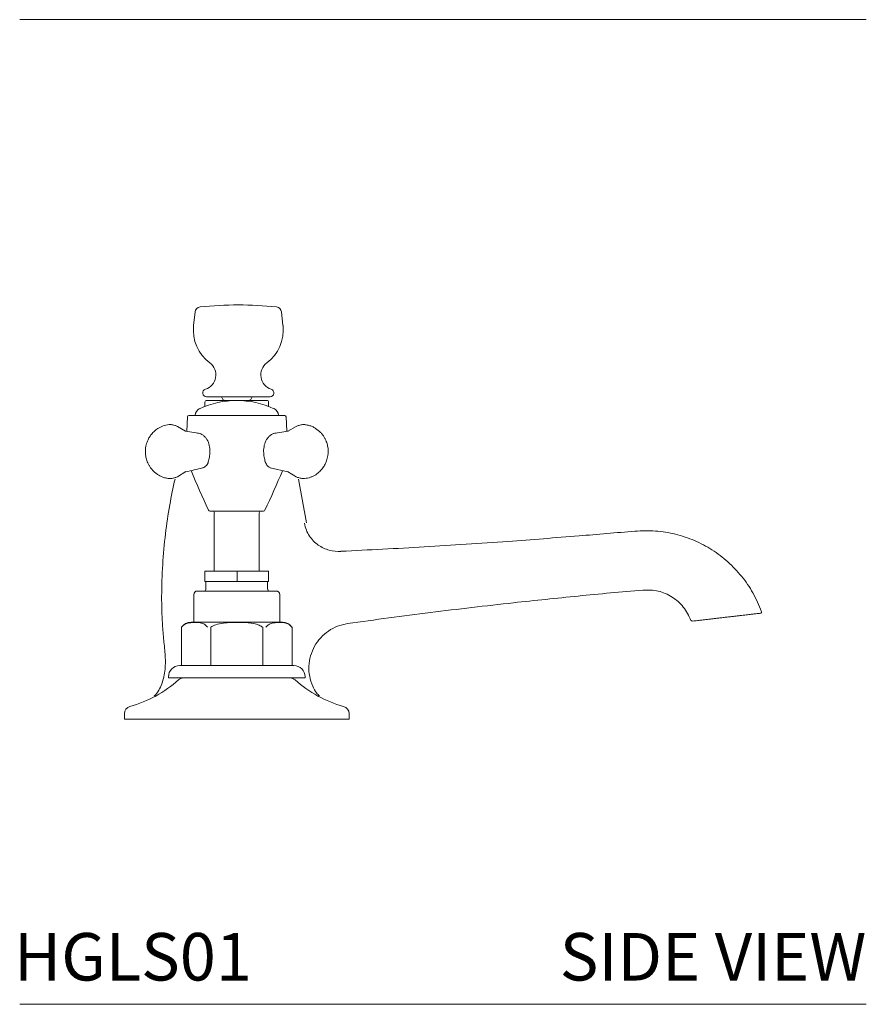
# Model space of a CAD drawing. Units: inches. Extents: x -0.1 to 26.3, y 0 to 20.9.
# Drawn here: x 17.4 to 26.3, y 0 to 10.4 of the extents above; entities that cross this region are included whole.
import ezdxf
from ezdxf.enums import TextEntityAlignment as Align

# ---------------------------------------------------------------- set-up
doc = ezdxf.new("R2010")
doc.units = ezdxf.units.IN
doc.header["$LTSCALE"] = 2
doc.header["$MEASUREMENT"] = 0
doc.layers.add('WATERWORKS FITTINGS', color=7, linetype='Continuous', lineweight=9)
doc.styles.add('GOTHAM BOOK', font='GOTHMBOK.TTF', dxfattribs={"height": 0.5})

# ---------------------------------------------------------------- blocks, each defined once
blk = doc.blocks.new('HGLS01 SIDE')
at = {"layer": 'WATERWORKS FITTINGS', "ltscale": 5}
for p, q in [((1.844, 7.282), (1.828, 7.138)), ((2.768, 7.138), (2.752, 7.282)), ((1.948, 6.331), (1.948, 6.288)), ((2.205, 6.351), (2.205, 6.347)), ((2.392, 6.344), (2.392, 6.351)), ((2.617, 6.288), (2.617, 6.331)), ((1.764, 6.179), (1.756, 6.027)), ((2.809, 6.027), (2.801, 6.179)), ((1.576, 6.096), (1.579, 6.096)), ((1.592, 6.096), (1.579, 6.096)), ((1.745, 6.026), (1.658, 6.078)), ((1.745, 6.026), (1.658, 6.078)), ((1.74, 6.029), (1.747, 6.028)), ((1.896, 6.002), (1.746, 6.029)), ((2.819, 6.029), (2.669, 6.002)), ((2.819, 6.029), (2.809, 6.027)), ((2.825, 6.029), (2.818, 6.028)), ((2.907, 6.078), (2.82, 6.026)), ((2.907, 6.078), (2.82, 6.026)), ((2.986, 6.096), (2.973, 6.096)), ((2.986, 6.096), (2.989, 6.096)), ((2, 5.813), (2, 5.83)), ((2.565, 5.83), (2.565, 5.813)), ((1.658, 5.548), (1.748, 5.602)), ((2.634, 5.643), (2.819, 5.599)), ((2.817, 5.602), (2.907, 5.548)), ((2.817, 5.602), (2.907, 5.548)), ((1.573, 5.53), (1.586, 5.53)), ((2.932, 5.524), (3.017, 5.063)), ((2.979, 5.53), (2.992, 5.53)), ((2.046, 5.168), (2.046, 4.555)), ((2.519, 4.555), (2.519, 5.168)), ((1.952, 4.555), (1.948, 4.555)), ((1.948, 4.555), (1.948, 4.445)), ((1.952, 4.555), (2.278, 4.555)), ((2.287, 4.555), (2.278, 4.555)), ((2.287, 4.555), (2.613, 4.555)), ((2.287, 4.445), (2.287, 4.555)), ((2.617, 4.555), (2.613, 4.555)), ((2.617, 4.445), (2.617, 4.555)), ((1.948, 4.445), (1.952, 4.445)), ((1.952, 4.445), (2.278, 4.445)), ((1.958, 4.445), (1.958, 4.366)), ((2.278, 4.445), (2.287, 4.445)), ((2.287, 4.445), (2.613, 4.445)), ((2.607, 4.366), (2.607, 4.445)), ((2.613, 4.445), (2.617, 4.445)), ((1.83, 4.307), (1.83, 4.02)), ((2.735, 4.02), (2.735, 4.307)), ((1.702, 3.965), (1.702, 3.563)), ((2.008, 3.563), (2.008, 3.965)), ((2.557, 3.965), (2.557, 3.563)), ((2.863, 3.563), (2.863, 3.965)), ((1.564, 3.445), (1.564, 3.433)), ((1.564, 3.433), (2.282, 3.433)), ((2.282, 3.433), (3.001, 3.433)), ((3.001, 3.433), (3.001, 3.445)), ((1.101, 3.057), (1.101, 3)), ((3.464, 3), (3.464, 3.057)), ((1.101, 3), (1.638, 3)), ((1.638, 3), (3.464, 3))]:
    blk.add_line(p, q, dxfattribs=at)
at = {"layer": 'WATERWORKS FITTINGS'}
blk.add_line((7.076, 4.031), (7.09, 4.032), dxfattribs=at)
at = {"layer": 'WATERWORKS FITTINGS', "ltscale": 25}
for centre, radius, start, end in [((2.298, 3.418), 3.937, 90, 95.8549), ((2.298, 3.418), 3.937, 84.1451, 90), ((1.903, 7.275), 0.0591, 95.8549, 173.7974), ((2.694, 7.275), 0.0591, 6.2026, 84.1451), ((2.259, 7.091), 0.433, 173.7974, 233.1301), ((2.338, 7.091), 0.433, 306.8699, 6.2026), ((1.905, 6.619), 0.157, 287.6597, 53.1301), ((2.692, 6.619), 0.157, 126.8699, 252.3403), ((1.965, 6.43), 0.0403, 107.6597, 270), ((2.632, 6.43), 0.0403, 270, 72.3403), ((2.282, 5.417), 0.933, 90, 114.7908), ((1.967, 6.331), 0.0197, 90, 180), ((2.164, 6.39), 0.0394, 179.8911, 270), ((2.282, 5.417), 0.933, 65.2092, 90), ((2.401, 6.39), 0.0394, 270, 0.0322), ((2.597, 6.331), 0.0197, 0, 90), ((1.924, 6.193), 0.0787, 114.7908, 180), ((2.641, 6.193), 0.0787, 0, 65.2092), ((1.779, 6.178), 0.015, 90, 177), ((2.786, 6.178), 0.015, 3, 90), ((10.887, 9.399), 9.843, 202.6251, 205.2735), ((-6.322, 9.399), 9.843, 334.7265, 337.3694), ((2.001, 5.203), 0.0157, 205.2735, 270), ((2.027, 5.168), 0.0197, 0, 90), ((2.538, 5.168), 0.0197, 90, 180), ((2.564, 5.203), 0.0157, 270, 334.7265), ((1.938, 4.366), 0.0197, 270, 0), ((2.627, 4.366), 0.0197, 180, 270), ((1.869, 4.307), 0.0394, 90, 180), ((2.696, 4.307), 0.0394, 0, 90), ((1.802, 3.902), 0.118, 90, 147.769), ((2.763, 3.902), 0.118, 32.231, 90), ((1.682, 3.445), 0.118, 90, 180), ((2.883, 3.445), 0.118, 0, 90), ((1.723, 3.354), 0.0787, 90, 132.1156), ((2.842, 3.354), 0.0787, 47.8844, 90), ((0.825, 4.347), 1.26, 285.3807, 312.1156), ((3.74, 4.347), 1.26, 227.8844, 254.6193), ((1.18, 3.057), 0.0787, 105.3807, 180), ((3.385, 3.057), 0.0787, 0, 74.6193)]:
    blk.add_arc(centre, radius, start, end, dxfattribs=at)
at = {"layer": 'WATERWORKS FITTINGS', "ltscale": 5}
for points, knots in [([(1.965, 6.39), (1.97, 6.39), (1.98, 6.39), (2.057, 6.39), (2.167, 6.39), (2.255, 6.39), (2.298, 6.39)], [0, 0, 0, 0, 0.2500012, 0.4999826, 0.7502237, 1, 1, 1, 1]), ([(2.282, 6.351), (2.241, 6.351), (2.159, 6.351), (2.055, 6.351), (1.982, 6.351), (1.972, 6.351), (1.967, 6.351)], [0, 0, 0, 0, 0.24998, 0.499997, 0.75, 1, 1, 1, 1]), ([(2.597, 6.351), (2.593, 6.351), (2.583, 6.351), (2.51, 6.351), (2.406, 6.351), (2.324, 6.351), (2.282, 6.351)], [0, 0, 0, 0, 0.25, 0.500003, 0.75002, 1, 1, 1, 1]), ([(2.298, 6.39), (2.342, 6.39), (2.429, 6.39), (2.54, 6.39), (2.617, 6.39), (2.627, 6.39), (2.632, 6.39)], [0, 0, 0, 0, 0.249776, 0.500017, 0.749999, 1, 1, 1, 1]), ([(1.926, 6.193), (1.904, 6.193), (1.86, 6.193), (1.815, 6.193), (1.785, 6.193), (1.781, 6.193), (1.779, 6.193)], [0, 0, 0, 0, 0.249944, 0.500029, 0.749998, 1, 1, 1, 1]), ([(2.786, 6.193), (2.784, 6.193), (2.78, 6.193), (2.75, 6.193), (2.704, 6.193), (2.641, 6.193), (2.564, 6.193), (2.476, 6.193), (2.381, 6.193), (2.282, 6.193), (2.184, 6.193), (2.089, 6.193), (2, 6.193), (1.951, 6.193), (1.926, 6.193)], [0, 0, 0, 0, 0.083333, 0.166666, 0.249998, 0.333331, 0.416664, 0.499998, 0.583332, 0.666666, 0.750002, 0.833325, 0.916687, 1, 1, 1, 1]), ([(1.57, 6.096), (1.548, 6.093), (1.517, 6.089), (1.48, 6.071), (1.445, 6.053), (1.41, 6.024), (1.377, 5.986), (1.354, 5.949), (1.336, 5.905), (1.321, 5.849), (1.32, 5.787), (1.332, 5.729), (1.349, 5.688), (1.368, 5.654), (1.386, 5.629), (1.408, 5.604), (1.436, 5.583), (1.464, 5.562), (1.497, 5.546), (1.533, 5.535), (1.558, 5.531), (1.57, 5.53)], [0, 0, 0, 0, 0.079373, 0.115417, 0.153082, 0.220444, 0.280324, 0.333377, 0.378517, 0.450267, 0.54116, 0.598703, 0.664466, 0.700336, 0.738062, 0.777586, 0.820468, 0.862626, 0.90677, 0.953912, 1, 1, 1, 1]), ([(1.57, 6.096), (1.57, 6.096), (1.57, 6.096), (1.571, 6.096), (1.572, 6.096), (1.573, 6.096)], [0, 0, 0, 0, 0.014114, 0.2422, 1, 1, 1, 1]), ([(1.573, 6.096), (1.573, 6.096), (1.574, 6.096), (1.575, 6.096), (1.575, 6.096), (1.576, 6.096)], [0, 0, 0, 0, 0.558678, 0.752736, 1, 1, 1, 1]), ([(1.658, 6.078), (1.649, 6.082), (1.627, 6.091), (1.604, 6.094), (1.592, 6.096)], [0.1113771, 0.1113771, 0.1113771, 0.1113771, 0.5000312, 1, 1, 1, 1]), ([(2, 5.83), (1.998, 5.851), (1.993, 5.896), (1.967, 5.945), (1.94, 5.976), (1.917, 5.993), (1.893, 6.005), (1.877, 6.006), (1.869, 6.007)], [0, 0, 0, 0, 0.252841, 0.510376, 0.631771, 0.755562, 0.877426, 1, 1, 1, 1]), ([(2.696, 6.007), (2.688, 6.006), (2.672, 6.005), (2.648, 5.993), (2.625, 5.976), (2.598, 5.944), (2.572, 5.896), (2.567, 5.852), (2.565, 5.83)], [0, 0, 0, 0, 0.122163, 0.244468, 0.367472, 0.490463, 0.746326, 1, 1, 1, 1]), ([(2.82, 6.027), (2.82, 6.027), (2.821, 6.028), (2.818, 6.028), (2.816, 6.028)], [0, 0, 0, 0, 0.3240304, 1, 1, 1, 1]), ([(2.973, 6.096), (2.961, 6.094), (2.938, 6.091), (2.916, 6.082), (2.907, 6.078)], [0, 0, 0, 0, 0.4999655, 0.8886832, 0.8886832, 0.8886832, 0.8886832]), ([(2.989, 6.096), (2.989, 6.096), (2.99, 6.096), (2.991, 6.096), (2.992, 6.096), (2.992, 6.096)], [0, 0, 0, 0, 0.247251, 0.441351, 1, 1, 1, 1]), ([(2.992, 6.096), (2.993, 6.096), (2.994, 6.096), (2.995, 6.096), (2.995, 6.096), (2.995, 6.096), (2.995, 6.096), (2.995, 6.096)], [0, 0, 0, 0, 0.757771, 0.895466, 0.961035, 0.985831, 1, 1, 1, 1]), ([(2.995, 6.096), (2.995, 6.096), (2.995, 6.096), (2.996, 6.096), (2.997, 6.096), (2.997, 6.096)], [0, 0, 0, 0, 0.014184, 0.242249, 1, 1, 1, 1]), ([(2.995, 5.53), (3.016, 5.533), (3.047, 5.537), (3.085, 5.555), (3.12, 5.573), (3.155, 5.602), (3.187, 5.64), (3.211, 5.677), (3.229, 5.721), (3.244, 5.777), (3.245, 5.839), (3.233, 5.897), (3.216, 5.938), (3.197, 5.972), (3.179, 5.997), (3.157, 6.022), (3.129, 6.043), (3.101, 6.064), (3.068, 6.08), (3.032, 6.091), (3.007, 6.095), (2.995, 6.096)], [0, 0, 0, 0, 0.079373, 0.115417, 0.153082, 0.220445, 0.280325, 0.333379, 0.37852, 0.45027, 0.541163, 0.598705, 0.664468, 0.700338, 0.738064, 0.777587, 0.820469, 0.862626, 0.906771, 0.953912, 1, 1, 1, 1]), ([(1.983, 5.704), (1.987, 5.721), (1.996, 5.754), (1.999, 5.793), (2, 5.813)], [0, 0, 0, 0, 0.500124, 1, 1, 1, 1]), ([(2.565, 5.813), (2.566, 5.793), (2.568, 5.754), (2.578, 5.721), (2.582, 5.704)], [0, 0, 0, 0, 0.499914, 1, 1, 1, 1]), ([(1.977, 5.689), (1.978, 5.691), (1.98, 5.696), (1.982, 5.701), (1.983, 5.704)], [0, 0, 0, 0, 0.493557, 1, 1, 1, 1]), ([(2.582, 5.704), (2.583, 5.701), (2.584, 5.698), (2.586, 5.694), (2.587, 5.692), (2.587, 5.691), (2.587, 5.69), (2.587, 5.69), (2.587, 5.69), (2.588, 5.69), (2.588, 5.69), (2.588, 5.69), (2.588, 5.69), (2.588, 5.69), (2.588, 5.69), (2.588, 5.69), (2.595, 5.674), (2.607, 5.66), (2.626, 5.646), (2.634, 5.644), (2.635, 5.644)], [0, 0, 0, 0, 0.087564, 0.129085, 0.149288, 0.159249, 0.164195, 0.166659, 0.167889, 0.168504, 0.168811, 0.168964, 0.169041, 0.169081, 0.169099, 0.169107, 0.169114, 0.67316, 0.947858, 1, 1, 1, 1]), ([(1.747, 5.599), (1.776, 5.606), (1.836, 5.62), (1.894, 5.634), (1.923, 5.641)], [0, 0, 0, 0, 0.5, 1, 1, 1, 1]), ([(1.922, 5.642), (1.924, 5.642), (1.933, 5.643), (1.947, 5.652), (1.965, 5.666), (1.973, 5.681), (1.977, 5.689)], [0, 0, 0, 0, 0.100734, 0.3668, 0.683455, 1, 1, 1, 1]), ([(1.413, 3.24), (1.419, 3.245), (1.443, 3.268), (1.486, 3.341), (1.527, 3.465), (1.536, 3.625), (1.519, 3.787), (1.503, 3.952), (1.494, 4.119), (1.491, 4.344), (1.5, 4.621), (1.53, 4.942), (1.573, 5.243), (1.613, 5.434), (1.633, 5.524)], [0, 0, 0, 0, 0.010865, 0.04239, 0.108126, 0.177106, 0.247319, 0.318746, 0.390999, 0.463643, 0.608219, 0.748574, 0.88058, 1, 1, 1, 1]), ([(1.586, 5.53), (1.586, 5.53), (1.587, 5.53), (1.587, 5.53), (1.589, 5.53), (1.601, 5.531), (1.626, 5.535), (1.648, 5.543), (1.658, 5.548)], [0, 0, 0, 0, 0.0067286, 0.0152877, 0.0299269, 0.0809971, 0.5254812, 0.9327788, 0.9327788, 0.9327788, 0.9327788]), ([(2.907, 5.548), (2.917, 5.543), (2.934, 5.537), (2.953, 5.533), (2.964, 5.531), (2.97, 5.53), (2.973, 5.53), (2.975, 5.53), (2.976, 5.53), (2.977, 5.53), (2.977, 5.53), (2.978, 5.53), (2.978, 5.53), (2.978, 5.53), (2.979, 5.53), (2.979, 5.53)], [0.0647971, 0.0647971, 0.0647971, 0.0647971, 0.4736124, 0.7014766, 0.8176265, 0.8812399, 0.9187838, 0.9425347, 0.9585067, 0.9699959, 0.97838, 0.9846703, 0.989802, 0.9932553, 1, 1, 1, 1]), ([(2.001, 5.187), (2.113, 5.187), (2.171, 5.187), (2.283, 5.187), (2.393, 5.187), (2.486, 5.187), (2.551, 5.187), (2.56, 5.187), (2.564, 5.187)], [0, 0, 0, 0, 0.166669, 0.333336, 0.500002, 0.666667, 0.833333, 1, 1, 1, 1]), ([(3.378, 4.762), (3.336, 4.764), (3.251, 4.768), (3.154, 4.816), (3.087, 4.871), (3.044, 4.924), (3.01, 4.987), (3, 5.035), (2.995, 5.059)], [0, 0, 0, 0, 0.231533, 0.473526, 0.599066, 0.727517, 0.860312, 1, 1, 1, 1]), ([(5.133, 4.868), (5.382, 4.887), (5.827, 4.921), (6.272, 4.959), (6.467, 4.976)], [0, 0, 0, 0, 0.559988, 1, 1, 1, 1]), ([(6.467, 4.976), (6.54, 4.979), (6.683, 4.985), (6.895, 4.949), (7.095, 4.882), (7.281, 4.784), (7.448, 4.657), (7.594, 4.504), (7.716, 4.328), (7.771, 4.195), (7.799, 4.129)], [0, 0, 0, 0, 0.12799, 0.253329, 0.37713, 0.500226, 0.623298, 0.747028, 0.872232, 1, 1, 1, 1]), ([(3.378, 4.764), (3.67, 4.779), (4.255, 4.808), (4.84, 4.848), (5.133, 4.868)], [0, 0, 0, 0, 0.498952, 1, 1, 1, 1]), ([(6.551, 4.357), (6.324, 4.337), (5.871, 4.295), (5.418, 4.247), (5.192, 4.223)], [0, 0, 0, 0, 0.500018, 1, 1, 1, 1]), ([(7.057, 4.037), (7.034, 4.086), (6.987, 4.183), (6.862, 4.289), (6.714, 4.356), (6.606, 4.357), (6.551, 4.357)], [0, 0, 0, 0, 0.252781, 0.49964, 0.746649, 1, 1, 1, 1]), ([(2.282, 4.346), (2.255, 4.346), (2.201, 4.346), (2.123, 4.346), (2.051, 4.346), (1.988, 4.346), (1.936, 4.346), (1.898, 4.346), (1.874, 4.346), (1.871, 4.346), (1.869, 4.346)], [0, 0, 0, 0, 0.124999, 0.25, 0.375, 0.5, 0.625, 0.75, 0.875, 1, 1, 1, 1]), ([(2.696, 4.346), (2.694, 4.346), (2.691, 4.346), (2.667, 4.346), (2.628, 4.346), (2.577, 4.346), (2.514, 4.346), (2.442, 4.346), (2.364, 4.346), (2.31, 4.346), (2.282, 4.346)], [0, 0, 0, 0, 0.125, 0.25, 0.375, 0.499999, 0.624999, 0.749999, 0.874893, 1, 1, 1, 1]), ([(5.192, 4.223), (4.9, 4.19), (4.318, 4.123), (3.737, 4.044), (3.448, 4.004)], [0, 0, 0, 0, 0.500739, 1, 1, 1, 1]), ([(7.09, 4.032), (7.093, 4.032), (7.102, 4.033), (7.128, 4.036), (7.171, 4.041), (7.218, 4.047), (7.263, 4.052), (7.3, 4.056), (7.34, 4.061), (7.384, 4.066), (7.428, 4.071), (7.473, 4.076), (7.515, 4.081), (7.554, 4.086), (7.591, 4.09), (7.634, 4.095), (7.68, 4.1), (7.724, 4.105), (7.766, 4.11), (7.792, 4.113), (7.786, 4.112), (7.785, 4.112)], [0, 0, 0, 0, 0.035586, 0.106752, 0.178411, 0.249837, 0.286478, 0.32153, 0.358292, 0.39355, 0.430064, 0.465453, 0.500095, 0.537387, 0.572128, 0.609237, 0.680806, 0.752535, 0.8238, 0.96639, 1, 1, 1, 1]), ([(7.789, 4.113), (7.79, 4.113), (7.791, 4.113), (7.794, 4.114), (7.796, 4.116), (7.798, 4.118), (7.799, 4.121), (7.799, 4.124), (7.799, 4.126), (7.799, 4.128), (7.798, 4.129)], [0, 0, 0, 0, 0.114135, 0.237008, 0.367139, 0.500601, 0.633997, 0.763839, 0.886332, 1, 1, 1, 1]), ([(1.702, 3.965), (1.711, 3.974), (1.731, 3.998), (1.769, 4.01), (1.825, 4.017), (1.885, 4.015), (1.942, 4.002), (1.967, 3.975), (1.976, 3.965)], [0, 0, 0, 0, 0.1061274, 0.2487952, 0.3951393, 0.7051948, 0.8859812, 1, 1, 1, 1]), ([(2.282, 4.02), (2.251, 4.02), (2.188, 4.02), (2.097, 4.02), (2.014, 4.02), (1.94, 4.02), (1.88, 4.02), (1.836, 4.02), (1.807, 4.02), (1.803, 4.02), (1.802, 4.02)], [0, 0, 0, 0, 0.125366, 0.249949, 0.375021, 0.499995, 0.625001, 0.749999, 0.874999, 1, 1, 1, 1]), ([(2.008, 3.965), (2.026, 3.974), (2.067, 3.998), (2.142, 4.01), (2.215, 4.015), (2.303, 4.016), (2.402, 4.015), (2.498, 4), (2.544, 3.972), (2.557, 3.965)], [0, 0, 0, 0, 0.106077, 0.250151, 0.395021, 0.499991, 0.712879, 0.922909, 1, 1, 1, 1]), ([(2.763, 4.02), (2.761, 4.02), (2.758, 4.02), (2.729, 4.02), (2.685, 4.02), (2.625, 4.02), (2.551, 4.02), (2.468, 4.02), (2.377, 4.02), (2.314, 4.02), (2.282, 4.02)], [0, 0, 0, 0, 0.125001, 0.250001, 0.374999, 0.500006, 0.62498, 0.750052, 0.874649, 1, 1, 1, 1]), ([(2.589, 3.965), (2.597, 3.974), (2.618, 3.998), (2.655, 4.01), (2.711, 4.017), (2.771, 4.015), (2.829, 4.002), (2.853, 3.975), (2.863, 3.965)], [0, 0, 0, 0, 0.106127, 0.248795, 0.395139, 0.705194, 0.88598, 1, 1, 1, 1]), ([(3.448, 4.004), (3.412, 3.996), (3.34, 3.981), (3.244, 3.929), (3.161, 3.857), (3.097, 3.768), (3.055, 3.666), (3.037, 3.558), (3.044, 3.448), (3.068, 3.38), (3.081, 3.346)], [0, 0, 0, 0, 0.125706, 0.249816, 0.374352, 0.500008, 0.625664, 0.7502, 0.874303, 1, 1, 1, 1]), ([(7.057, 4.037), (7.059, 4.036), (7.061, 4.032), (7.071, 4.031), (7.076, 4.031)], [0, 0, 0, 0, 0.500849, 1, 1, 1, 1]), ([(2.282, 3.563), (2.243, 3.563), (2.165, 3.563), (2.051, 3.563), (1.947, 3.563), (1.855, 3.563), (1.78, 3.563), (1.724, 3.563), (1.689, 3.563), (1.684, 3.563), (1.682, 3.563)], [0, 0, 0, 0, 0.125007, 0.25001, 0.375008, 0.500007, 0.625005, 0.750003, 0.875002, 1, 1, 1, 1]), ([(2.883, 3.563), (2.881, 3.563), (2.876, 3.563), (2.84, 3.563), (2.785, 3.563), (2.71, 3.563), (2.618, 3.563), (2.514, 3.563), (2.4, 3.563), (2.322, 3.563), (2.282, 3.563)], [0, 0, 0, 0, 0.1249981, 0.2499965, 0.3749949, 0.4999934, 0.6249916, 0.7499901, 0.8749929, 1, 1, 1, 1]), ([(3.081, 3.346), (3.093, 3.321), (3.111, 3.281), (3.142, 3.251), (3.153, 3.239)], [0, 0, 0, 0, 0.628143, 1, 1, 1, 1])]:
    blk.add_open_spline(points, degree=3, knots=knots, dxfattribs=at)

msp = doc.modelspace()

# ---------------------------------------------------------------- linework, layer by layer
at = {"layer": 'WATERWORKS FITTINGS', "color": 251}
for p, q in [((17.362, 10.355), (26.263, 10.355)), ((17.362, 0), (26.263, 0))]:
    msp.add_line(p, q, dxfattribs=at)

# ---------------------------------------------------------------- block references
at = {"layer": 'WATERWORKS FITTINGS'}
msp.add_blockref('HGLS01 SIDE', (17.362, 0), dxfattribs=at)

# ---------------------------------------------------------------- texts
at = {"layer": 'WATERWORKS FITTINGS', "color": 251, "style": 'GOTHAM BOOK'}
msp.add_text('HGLS01', height=0.5, dxfattribs=at).set_placement((17.302, 0.25))
msp.add_text('SIDE VIEW', height=0.5, dxfattribs=at).set_placement((26.263, 0.25), align=Align.RIGHT)

doc.saveas('drawing.dxf')
